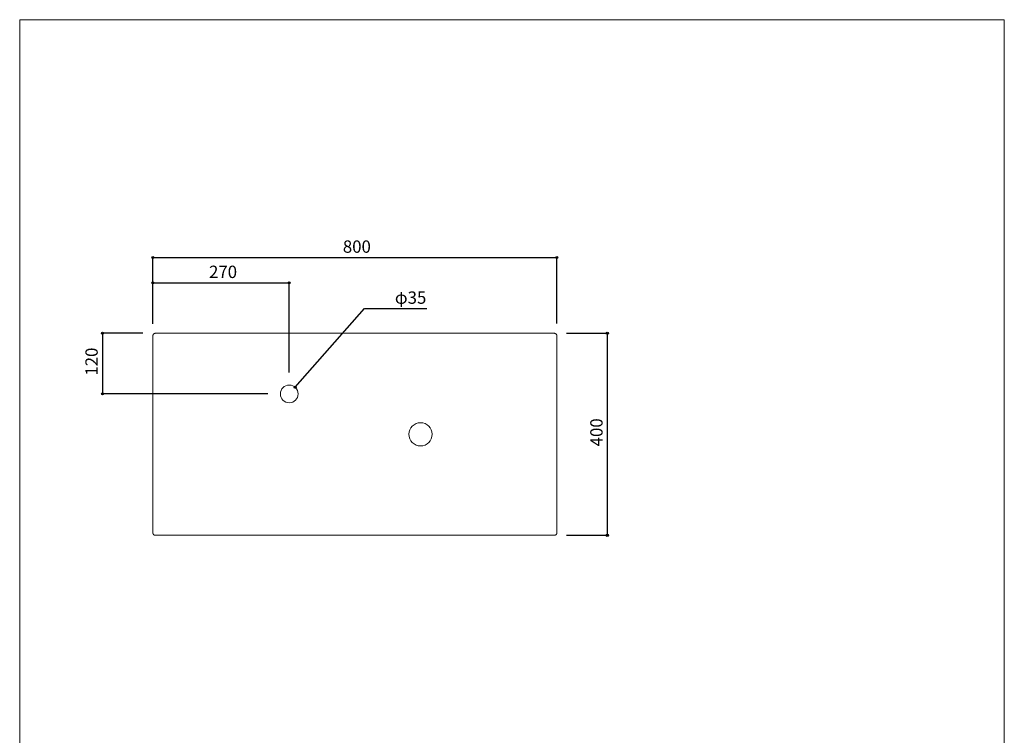
# Model space of a CAD drawing. Units: millimetres. Extents: x -975 to 975, y -1428 to 1406.
# Drawn here: x -975 to 975, y -11 to 1406 of the extents above; entities that cross this region are included whole.
import ezdxf

# ---------------------------------------------------------------- set-up
doc = ezdxf.new("R2010")
doc.units = ezdxf.units.MM
doc.header["$LTSCALE"] = 50.8
doc.header["$PDMODE"] = 1
doc.header["$PDSIZE"] = -2
for name, color, linetype in [('KUF70-0101', 7, 'Continuous'), ('notes', 7, 'Continuous'), ('template', 7, 'Continuous')]:
    doc.layers.add(name, color=color, linetype=linetype)
doc.styles.add('ＭＳ ゴシック', font='txt', dxfattribs={"bigfont": 'ＭＳ ゴシック'})
doc.dimstyles.new('tfrom線あり', dxfattribs={"dimtxt": 24.432617, "dimasz": 3.999756, "dimexe": 0, "dimexo": 25, "dimgap": 0.5, "dimtad": 1, "dimdec": 1, "dimzin": 11, "dimdsep": 46, "dimtxsty": 'ＭＳ ゴシック', "dimblk": 'DOT', "dimcen": 0, "dimazin": 0, "dimtfac": 1, "dimtdec": 1, "dimtix": 1, "dimtofl": 0, "dimtmove": 0, "dimatfit": 0, "dimldrblk": 'DOT', "dimfxl": 1, "dimfrac": 2, "dimtolj": 1, "dimtzin": 11, "dimarcsym": 0})

# ---------------------------------------------------------------- blocks, each defined once
blk = doc.blocks.new('*D3')
at = {"linetype": 'Continuous', "lineweight": -2}
h = blk.add_hatch(color=0, dxfattribs=at)
edge = h.paths.add_edge_path()
edge.add_arc((-711.2, 935), 2, 0, 360, ccw=False)
h = blk.add_hatch(color=0, dxfattribs=at)
edge = h.paths.add_edge_path()
edge.add_arc((88.8, 935), 2, 0, 360, ccw=False)
at = {"color": 0, "linetype": 'Continuous', "lineweight": -2}
for p, q in [((-711.2, 804.6), (-711.2, 935)), ((-711.2, 935), (88.8, 935)), ((88.8, 804.6), (88.8, 935))]:
    blk.add_line(p, q, dxfattribs=at)
for centre in [(-711.2, 935), (88.8, 935)]:
    blk.add_circle(centre, 2, dxfattribs=at)
at = {"layer": 'Defpoints', "color": 0, "lineweight": 0}
for p in [(-711.2, 935), (-711.2, 779.6), (88.8, 779.6)]:
    blk.add_point(p, dxfattribs=at)
at = {"color": 0, "insert": (-335, 968.9), "char_height": 24.43, "attachment_point": 1, "line_spacing_factor": 0.782827, "style": 'ＭＳ ゴシック'}
blk.add_mtext('800', dxfattribs=at)
blk = doc.blocks.new('_DOT')
at = {"color": 0, "linetype": 'ByBlock', "lineweight": -2}
blk.add_line((-0.5, 0), (-1, 0), dxfattribs=at)
at = {"color": 0, "linetype": 'ByBlock', "lineweight": -2, "const_width": 0.5}
blk.add_lwpolyline([(-0.25, 0, 1), (0.25, 0, 1)], format="xyb", close=True, dxfattribs=at)
blk = doc.blocks.new('*D4')
at = {"linetype": 'Continuous', "lineweight": -2}
h = blk.add_hatch(color=0, dxfattribs=at)
edge = h.paths.add_edge_path()
edge.add_arc((-711.2, 885), 2, 0, 360, ccw=False)
h = blk.add_hatch(color=0, dxfattribs=at)
edge = h.paths.add_edge_path()
edge.add_arc((-441.2, 885), 2, 0, 360, ccw=False)
at = {"color": 0, "linetype": 'Continuous', "lineweight": -2}
for p, q in [((-711.2, 803.6), (-711.2, 885)), ((-711.2, 885), (-441.2, 885)), ((-441.2, 707.5), (-441.2, 885))]:
    blk.add_line(p, q, dxfattribs=at)
for centre in [(-711.2, 885), (-441.2, 885)]:
    blk.add_circle(centre, 2, dxfattribs=at)
at = {"layer": 'Defpoints', "color": 0, "lineweight": 0}
for p in [(-711.2, 885), (-711.2, 778.6), (-441.2, 682.5)]:
    blk.add_point(p, dxfattribs=at)
at = {"color": 0, "insert": (-600, 918.9), "char_height": 24.43, "attachment_point": 1, "line_spacing_factor": 0.782827, "style": 'ＭＳ ゴシック'}
blk.add_mtext('270', dxfattribs=at)
blk = doc.blocks.new('*D5')
at = {"linetype": 'Continuous', "lineweight": -2}
h = blk.add_hatch(color=0, dxfattribs=at)
edge = h.paths.add_edge_path()
edge.add_arc((188.8, 785), 2, 0, 360, ccw=False)
h = blk.add_hatch(color=0, dxfattribs=at)
edge = h.paths.add_edge_path()
edge.add_arc((188.8, 385), 2, 0, 360, ccw=False)
at = {"color": 0, "linetype": 'Continuous', "lineweight": -2}
for p, q in [((107.7, 785), (188.8, 785)), ((188.8, 785), (188.8, 385)), ((107.7, 385), (188.8, 385))]:
    blk.add_line(p, q, dxfattribs=at)
for centre in [(188.8, 785), (188.8, 385)]:
    blk.add_circle(centre, 2, dxfattribs=at)
at = {"layer": 'Defpoints', "color": 0, "lineweight": 0}
for p in [(82.7, 785), (188.8, 785), (82.7, 385)]:
    blk.add_point(p, dxfattribs=at)
at = {"color": 0, "insert": (155, 561.2), "char_height": 24.43, "attachment_point": 1, "rotation": 90, "line_spacing_factor": 0.782827, "style": 'ＭＳ ゴシック'}
blk.add_mtext('400', dxfattribs=at)
blk = doc.blocks.new('*D13')
at = {"linetype": 'Continuous', "lineweight": -2}
h = blk.add_hatch(color=0, dxfattribs=at)
edge = h.paths.add_edge_path()
edge.add_arc((-811, 785), 2, 0, 360, ccw=False)
h = blk.add_hatch(color=0, dxfattribs=at)
edge = h.paths.add_edge_path()
edge.add_arc((-811, 665), 2, 0, 360, ccw=False)
at = {"color": 0, "linetype": 'Continuous', "lineweight": -2}
for p, q in [((-731.2, 785), (-811, 785)), ((-811, 785), (-811, 665)), ((-483.7, 665), (-811, 665))]:
    blk.add_line(p, q, dxfattribs=at)
for centre in [(-811, 785), (-811, 665)]:
    blk.add_circle(centre, 2, dxfattribs=at)
at = {"layer": 'Defpoints', "color": 0, "lineweight": 0}
for p in [(-811, 785), (-706.2, 785), (-458.7, 665)]:
    blk.add_point(p, dxfattribs=at)
at = {"color": 0, "insert": (-844.9, 701.2), "char_height": 24.43, "attachment_point": 1, "rotation": 90, "line_spacing_factor": 0.782827, "style": 'ＭＳ ゴシック'}
blk.add_mtext('120', dxfattribs=at)
blk = doc.blocks.new('*D17')
at = {"linetype": 'Continuous', "lineweight": -2}
h = blk.add_hatch(color=0, dxfattribs=at)
edge = h.paths.add_edge_path()
edge.add_arc((-429.6, 678.1), 2, 0, 360, ccw=False)
at = {"color": 0, "linetype": 'Continuous', "lineweight": -2}
for p, q in [((-429.6, 678.1), (-292, 834)), ((-292, 834), (-168.5, 834))]:
    blk.add_line(p, q, dxfattribs=at)
blk.add_circle((-429.6, 678.1), 2, dxfattribs=at)
at = {"layer": 'Defpoints', "color": 0, "lineweight": 0}
for p in [(-429.6, 678.1), (-452.8, 651.9)]:
    blk.add_point(p, dxfattribs=at)
at = {"color": 0, "insert": (-232, 867.9), "char_height": 24.43, "attachment_point": 1, "line_spacing_factor": 0.782827, "style": 'ＭＳ ゴシック'}
blk.add_mtext('φ35', dxfattribs=at)

msp = doc.modelspace()

# ---------------------------------------------------------------- linework, layer by layer
at = {"layer": 'KUF70-0101', "color": 7, "linetype": 'Continuous', "lineweight": 15, "flags": 128}
msp.add_lwpolyline([(-711.17, 390, 0.0072038), (-711.17, 389.85), (-711.16, 389.52, 0.0717743), (-711.03, 388.75), (-710.92, 388.44, 0.0560491), (-710.47, 387.43), (-710.47, 387.43, 0.0547742), (-709.8, 386.56, 0.0546658), (-708.97, 385.85), (-708.96, 385.85, 0.0556209), (-707.99, 385.33), (-707.86, 385.28, 0.0569528), (-707.03, 385.07), (-706.79, 385.03, 0.0288853), (-706.43, 385), (-706.32, 385, 0.0071904), (-706.17, 384.99), (83.83, 384.99, 0.0072207), (83.98, 385), (84.3, 385, 0.0718287), (85.08, 385.14), (85.39, 385.24, 0.0560561), (86.39, 385.7), (86.39, 385.7, 0.0547598), (87.27, 386.36, 0.0546413), (87.98, 387.2), (87.98, 387.2, 0.0555975), (88.49, 388.18), (88.54, 388.31, 0.0569388), (88.76, 389.13), (88.79, 389.38, 0.0288832), (88.83, 389.74), (88.83, 389.85, 0.0071905), (88.83, 390), (88.83, 780, 0.0071374), (88.83, 780.15), (88.82, 780.4, 0.0576605), (88.73, 781.04), (88.66, 781.29, 0.0563114), (88.26, 782.32), (88.26, 782.32, 0.0550063), (87.65, 783.23, 0.0545566), (86.85, 783.99, 0.0552699), (85.91, 784.55), (85.84, 784.58, 0.056712), (84.9, 784.89), (84.66, 784.93, 0.0432534), (84.16, 784.99), (83.98, 785, 0.0071947), (83.83, 785), (-706.17, 785, 0.0071303), (-706.32, 785), (-706.57, 784.99, 0.0576396), (-707.21, 784.9), (-707.46, 784.83, 0.0563137), (-708.49, 784.43), (-708.49, 784.43, 0.0550242), (-709.4, 783.81, 0.0545787), (-710.16, 783.02, 0.0552845), (-710.72, 782.07), (-710.75, 782.01, 0.056708), (-711.06, 781.07), (-711.11, 780.83, 0.0432343), (-711.16, 780.33), (-711.17, 780.15, 0.0071894), (-711.17, 780), (-711.17, 390)], format="xyb", dxfattribs=at)
at = {"layer": 'KUF70-0101', "color": 7, "linetype": 'Continuous', "lineweight": 15}
for centre, radius in [((-441.17, 665), 17.5), ((-181.17, 585), 23)]:
    msp.add_circle(centre, radius, dxfattribs=at)
at = {"layer": 'template', "color": 7, "linetype": 'Continuous', "lineweight": 5, "flags": 128}
msp.add_lwpolyline([(975, 1406), (-975, 1406), (-975, -1394), (975, -1394), (975, 1406)], dxfattribs=at)

# ---------------------------------------------------------------- dimensions: what is measured, and where the dimension line sits
at = {"layer": 'KUF70-0101', "color": 7, "linetype": 'Continuous', "lineweight": 5}
dim = msp.add_diameter_dim_2p(p1=(-452.75, 651.88), p2=(-429.59, 678.12), dimstyle='tfrom線あり', override={"dimgap": 5, "dimpost": '', "dimtxsty": 'ＭＳ ゴシック', "dimblk": 'DOT', "dimse1": 1, "dimse2": 1, "dimtix": 0, "dimatfit": 0}, dxfattribs=at)
dim.commit()
dim.dimension.update_dxf_attribs({"geometry": '*D17', "text_midpoint": (-232, 834)})
at = {"layer": 'notes', "color": 7, "linetype": 'Continuous', "lineweight": 5}
for base, p1, p2, picture, middle in [((-711.17, 935), (88.83, 779.61), (-711.17, 779.61), '*D3', (-311.17, 935)), ((-711.17, 885), (-441.17, 682.5), (-711.17, 778.6), '*D4', (-576.17, 885))]:
    dim = msp.add_linear_dim(base=base, p1=p1, p2=p2, dimstyle='tfrom線あり', override={"dimgap": 5, "dimpost": '<>', "dimtxsty": 'ＭＳ ゴシック', "dimtmove": 2}, dxfattribs=at)
    dim.commit()
    dim.dimension.update_dxf_attribs({"geometry": picture, "text_midpoint": middle})
for base, p1, p2, picture, middle in [((-811.03, 785), (-458.67, 665), (-706.17, 785), '*D13', (-811.03, 725)), ((188.83, 785), (82.72, 385), (82.72, 785), '*D5', (188.83, 585))]:
    dim = msp.add_linear_dim(base=base, p1=p1, p2=p2, angle=90, dimstyle='tfrom線あり', override={"dimgap": 5, "dimpost": '<>', "dimtxsty": 'ＭＳ ゴシック', "dimtmove": 2}, dxfattribs=at)
    dim.commit()
    dim.dimension.update_dxf_attribs({"geometry": picture, "text_midpoint": middle})

doc.saveas('drawing.dxf')
